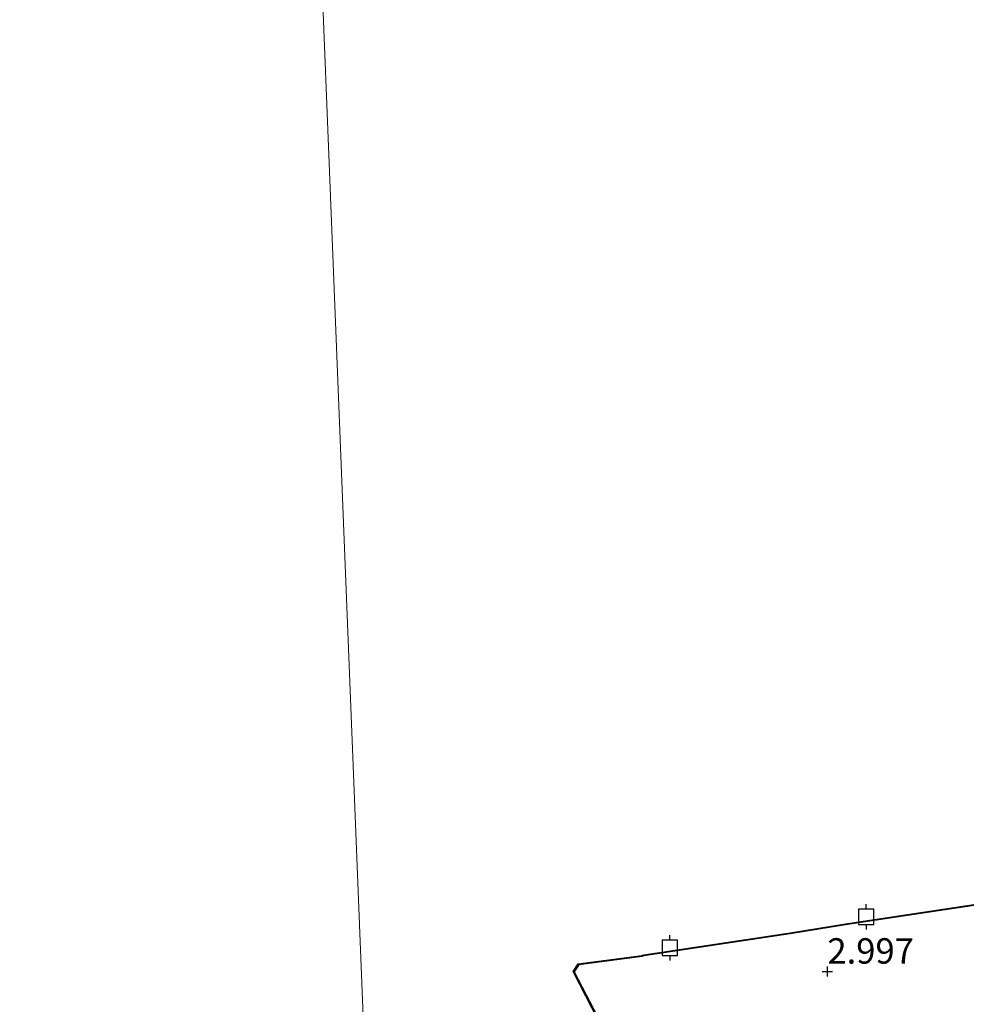
# Model space of a CAD drawing. Units: metres. Extents: x 114424 to 120003, y 437498 to 439773.
# Drawn here: x 117483 to 117576, y 439182 to 439279 of the extents above; entities that cross this region are included whole.
import ezdxf
from ezdxf.enums import TextEntityAlignment as Align

# ---------------------------------------------------------------- set-up
doc = ezdxf.new("R2010")
doc.units = ezdxf.units.M
doc.layers.get('0').update_dxf_attribs({"lineweight": 25})
for name, color, linetype, lineweight in [('B-ME-GC-DAMWAND-GV-B6', 10, 'Continuous', 25), ('B-ME-GW-HOOGTEPUNT-S-B1', 10, 'Continuous', 25), ('B-ME-IE-GRONDWERKLIJN-GROND_INGERICHT-GV-B6', 253, 'Continuous', 18), ('B-ME-IE-HULPGEOMETRIE-L-B1', 53, 'Continuous', 18), ('B-ME-OB-WATERLIJN-L-B1', 133, 'OB-WATERLIJN', 18), ('B-ME-OG-WATER-GV-B6', 153, 'Continuous', 18), ('B-ME-VV-AFMEERCONSTRUCTIE-S-B1', 10, 'Continuous', 25)]:
    doc.layers.add(name, color=color, linetype=linetype, lineweight=lineweight)
doc.styles.add('NLCS-ISO', font='NLCS-ISO.TTF')
doc.linetypes.add('OB-WATERLIJN', pattern='A,10,[32,NLCS.SHX,S=2,R=0,X=0,Y=0],-12', length=22)

# ---------------------------------------------------------------- blocks, each defined once
blk = doc.blocks.new('meerpaal')
for p, q in [((-0.75, 0), (-1.25, 0)), ((0.75, 0.75), (-0.75, 0.75)), ((-0.75, 0.75), (-0.75, -0.75)), ((0.75, -0.75), (0.75, 0.75)), ((0.75, 0), (1.25, 0)), ((-0.75, -0.75), (0.75, -0.75))]:
    blk.add_line(p, q)
blk = doc.blocks.new('hoogtepunt')
for p, q in [((-0.5, 0), (0.5, 0)), ((0, 0.5), (0, -0.5))]:
    blk.add_line(p, q)

msp = doc.modelspace()

# ---------------------------------------------------------------- linework, layer by layer
at = {"layer": 'B-ME-GC-DAMWAND-GV-B6'}
msp.add_polyline3d([(117592.579, 439194.486, 3.284), (117564.25, 439190.208, 3.343), (117558.798, 439189.332, 2.585), (117544.396, 439187.157, 2.672), (117544.211, 439187.107, 3.177), (117537.966, 439186.288, 3.014), (117537.523, 439185.606, 2.964), (117540.602, 439179.678, 2.865), (117540.511, 439179.635, -0.269), (117537.409, 439185.614, -0.269), (117537.907, 439186.381, -0.269), (117544.194, 439187.206, -0.269), (117544.378, 439187.255, -0.269), (117558.782, 439189.431, -0.269), (117564.234, 439190.307, -0.269), (117592.564, 439194.585, -0.269)], dxfattribs=at)
at = {"layer": 'B-ME-IE-GRONDWERKLIJN-GROND_INGERICHT-GV-B6'}
msp.add_polyline3d([(117579.683, 439103.931, 3.182), (117575.847, 439111.451, 3.185), (117567.866, 439129.904, 3.247), (117557.073, 439156.792, 3.408), (117547.997, 439173.561, 3.171), (117540.602, 439179.678, 2.865), (117537.523, 439185.606, 2.964), (117537.966, 439186.288, 3.014), (117544.211, 439187.107, 3.177), (117544.396, 439187.157, 2.672), (117558.798, 439189.332, 2.585), (117564.25, 439190.208, 3.343), (117592.579, 439194.486, 3.284)], dxfattribs=at)
at = {"layer": 'B-ME-IE-HULPGEOMETRIE-L-B1'}
msp.add_polyline3d([(117516.89, 439177.887, -0.269), (117507.9202, 439402.7119, -0.269)], dxfattribs=at)
at = {"layer": 'B-ME-OB-WATERLIJN-L-B1'}
msp.add_polyline3d([(117540.511, 439179.635, -0.269), (117537.409, 439185.614, -0.269), (117537.907, 439186.381, -0.269), (117544.194, 439187.206, -0.269), (117544.378, 439187.255, -0.269), (117558.782, 439189.431, -0.269), (117564.234, 439190.307, -0.269), (117592.564, 439194.585, -0.269), (117611.783, 439197.341, -0.269), (117632.315, 439200.314, -0.269), (117655.436, 439203.734, -0.269), (117674.393, 439206.67, -0.269), (117701.227, 439210.656, -0.269), (117723.55, 439213.897, -0.269), (117738.283, 439215.897, -0.269), (117754.271, 439218.122, -0.269), (117764.032, 439219.577, -0.269), (117779.233, 439221.789, -0.269), (117802.07, 439225.399, -0.269), (117811.694, 439226.666, -0.269), (117846.006, 439231.92, -0.269), (117873.587, 439235.975, -0.269), (117901.748, 439240.287, -0.269)], dxfattribs=at)
at = {"layer": 'B-ME-OG-WATER-GV-B6'}
for points in [[(117507.9202, 439402.7119, -0.269), (117516.89, 439177.887, -0.269), (117512.221, 439176.642, -0.269), (117508.479, 439175.909, -0.269), (117500.682, 439174.083, -0.269), (117497.744, 439173.473, -0.269), (117494.918, 439172.614, -0.269), (117492.557, 439171.503, -0.269), (117489.664, 439169.271, -0.269), (117482.933, 439163.969, -0.269)], [(117535.765, 439138.357, -0.269), (117534.488, 439138.863, -0.269), (117532.709, 439140.378, -0.269), (117530.795, 439142.279, -0.269), (117529.194, 439144.599, -0.269), (117527.201, 439148.691, -0.269), (117522.749, 439156.322, -0.269), (117522.574, 439157.804, -0.269), (117523.41, 439158.996, -0.269), (117529.906, 439161.894, -0.269), (117531.085, 439162.029, -0.269), (117532.18, 439162.069, -0.269), (117533.142, 439162.73, -0.269), (117534.535, 439164.716, -0.269), (117535.543, 439166.802, -0.269), (117535.84, 439171.359, -0.269), (117535.171, 439173.995, -0.269), (117533.448, 439176.522, -0.269), (117531.782, 439177.451, -0.269), (117527.389, 439178.497, -0.269), (117522.763, 439178.753, -0.269), (117520.462, 439178.73, -0.269), (117516.89, 439177.887, -0.269), (117507.9202, 439402.7119, -0.269)], [(117592.564, 439194.585, -0.269), (117564.234, 439190.307, -0.269), (117558.782, 439189.431, -0.269), (117544.378, 439187.255, -0.269), (117544.194, 439187.206, -0.269), (117537.907, 439186.381, -0.269), (117537.409, 439185.614, -0.269), (117540.511, 439179.635, -0.269), (117541.851, 439176.582, -0.269), (117543.942, 439169.004, -0.269), (117545.13, 439165.882, -0.269), (117545.4, 439159.888, -0.269), (117545.937, 439157.08, -0.269), (117546.844, 439153.327, -0.269), (117547.509, 439150.223, -0.269), (117546.887, 439147.245, -0.269), (117546.313, 439145.135, -0.269), (117545.7, 439143.329, -0.269), (117543.959, 439141.696, -0.269), (117539.57, 439138.782, -0.269), (117537.349, 439138.358, -0.269), (117535.765, 439138.357, -0.269)]]:
    msp.add_polyline3d(points, dxfattribs=at)

# ---------------------------------------------------------------- block references
at = {"layer": 'B-ME-GW-HOOGTEPUNT-S-B1', "rotation": 90}
msp.add_blockref('hoogtepunt', (117562.454, 439185.62, 2.997), dxfattribs=at)
msp.add_blockref('hoogtepunt', (117562.454, 439185.62, 2.997), dxfattribs=at)
at = {"layer": 'B-ME-VV-AFMEERCONSTRUCTIE-S-B1', "rotation": 90}
for p in [(117566.278, 439190.995, 0.65), (117546.952, 439187.96, 0.65)]:
    msp.add_blockref('meerpaal', p, dxfattribs=at)

# ---------------------------------------------------------------- texts
at = {"layer": 'B-ME-GW-HOOGTEPUNT-S-B1', "ltscale": 0.2, "style": 'NLCS-ISO'}
msp.add_text('2.997', height=2.5, dxfattribs=at).set_placement((117562.454, 439185.62, 2.997), align=Align.BOTTOM_LEFT)
msp.add_text('2.997', height=2.5, dxfattribs=at).set_placement((117562.454, 439185.62, 2.997), align=Align.BOTTOM_LEFT)

doc.saveas('drawing.dxf')
